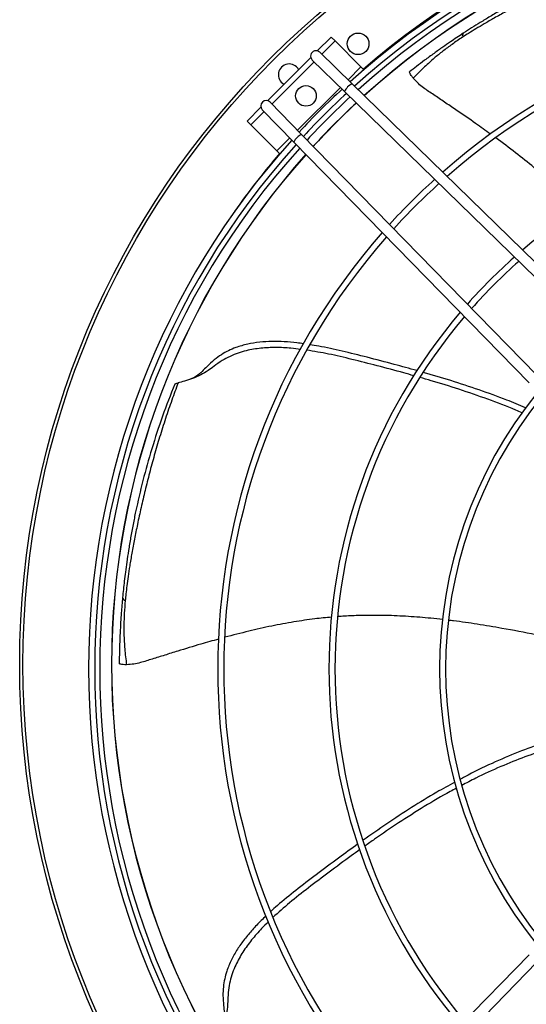
# Model space of a CAD drawing. Units: millimetres. Extents: x 5 to 414, y 3 to 291.
# Drawn here: x 77 to 93, y 219 to 250 of the extents above; entities that cross this region are included whole.
import ezdxf

# ---------------------------------------------------------------- set-up
doc = ezdxf.new("R2010")
doc.units = ezdxf.units.MM

msp = doc.modelspace()

# ---------------------------------------------------------------- linework, layer by layer
at = {"color": 7, "linetype": 'Continuous', "lineweight": 25}
for p, q in [((86.928, 249.27), (86.501, 248.843)), ((87.046, 249.152), (86.636, 248.742)), ((87.046, 249.152), (86.928, 249.27)), ((87.847, 248.351), (87.046, 249.152)), ((86.299, 248.64), (84.965, 247.306)), ((86.344, 248.562), (87.34, 247.59)), ((86.577, 248.801), (87.573, 247.828)), ((86.401, 248.507), (85.098, 247.204)), ((87.936, 248.262), (87.847, 248.351)), ((87.573, 247.828), (95.004, 240.572)), ((87.34, 247.59), (94.771, 240.334)), ((84.762, 247.104), (84.335, 246.677)), ((84.804, 247.028), (85.777, 246.032)), ((85.043, 247.261), (86.015, 246.265)), ((84.863, 246.969), (84.453, 246.559)), ((84.335, 246.677), (84.453, 246.559)), ((84.453, 246.559), (85.255, 245.758)), ((86.015, 246.265), (93.271, 238.834)), ((85.777, 246.032), (93.033, 238.601)), ((85.255, 245.758), (85.343, 245.669)), ((82.101, 238.556), (82.103, 238.561)), ((85.777, 213.522), (93.033, 220.954)), ((86.015, 213.289), (93.271, 220.721))]:
    msp.add_line(p, q, dxfattribs=at)
at = {"color": 8, "linetype": 'Continuous', "lineweight": 25}
for p, q in [((87.447, 247.951), (87.847, 248.351)), ((85.89, 246.393), (87.212, 247.715)), ((85.255, 245.758), (85.654, 246.158))]:
    msp.add_line(p, q, dxfattribs=at)
at = {"color": 7, "linetype": 'Continuous', "lineweight": 25}
for centre, radius in [((103.828, 229.911), 26.501), ((103.828, 229.911), 26.4), ((87.758, 249.062), 0.333), ((86.15, 247.455), 0.317)]:
    msp.add_circle(centre, radius, dxfattribs=at)
for centre, radius, start, end in [((103.828, 229.777), 24.377, 47.9839, 132.0161), ((103.828, 229.777), 24.19, 48.0123, 131.9877), ((103.828, 229.777), 24.033, 48.0364, 131.9636), ((103.828, 229.911), 23.667, 47.8627, 132.1373), ((103.828, 229.777), 20.398, 48.7007, 131.2993), ((103.828, 229.777), 20.211, 48.7413, 131.2587), ((91.087, 249.308), 0.118, 137.4099, 201.4), ((86.46, 248.682), 0.167, 45.6844, 225.6844), ((85.632, 248.107), 0.333, 28.5701, 241.4299), ((103.828, 229.777), 24.377, 132.8008, 137.1992), ((87.774, 247.399), 0.474, 115.1006, 156.2682), ((84.923, 247.145), 0.167, 44.3156, 224.3156), ((103.828, 229.777), 24.19, 132.7786, 137.2214), ((103.828, 229.777), 24.033, 132.7596, 137.2404), ((103.828, 229.911), 23.667, 132.9455, 137.5116), ((103.828, 229.777), 16.97, 49.589, 130.411), ((86.206, 245.831), 0.474, 113.7318, 154.8994), ((103.828, 229.777), 24.377, 137.9839, 180), ((103.828, 229.777), 24.19, 138.0123, 221.9877), ((103.828, 229.777), 24.033, 138.0364, 221.9636), ((103.828, 229.911), 23.667, 138.3202, 180), ((103.828, 229.777), 20.398, 132.2378, 137.7622), ((103.828, 229.777), 20.211, 132.2059, 137.7941), ((103.828, 229.777), 20.398, 138.7007, 221.2993), ((103.828, 229.777), 20.211, 138.7413, 221.2587), ((103.828, 229.777), 16.97, 131.5403, 138.4597), ((103.828, 229.777), 16.783, 131.4942, 138.5058), ((103.828, 229.777), 16.97, 139.589, 220.411), ((103.828, 229.777), 16.783, 139.6478, 220.3522), ((103.828, 229.777), 13.559, 140.9205, 219.0795), ((103.828, 229.777), 13.373, 141.0131, 218.9869), ((80.614, 231.993), 0.118, 188.8389, 252.829), ((103.828, 229.777), 24.377, 180, 222.0161), ((103.828, 229.911), 23.667, 180, 222.1318)]:
    msp.add_arc(centre, radius, start, end, dxfattribs=at)
at = {"color": 8, "linetype": 'Continuous', "lineweight": 25}
for radius, start, end in [(24.3, 49.1039, 130.8961), (23.672, 47.8619, 132.1381), (23.672, 132.9461, 137.5109), (23.672, 138.3193, 180), (24.3, 139.5498, 144.889), (23.672, 180, 222.1326)]:
    msp.add_arc((103.828, 229.911), radius, start, end, dxfattribs=at)
at = {"color": 7, "linetype": 'Continuous', "lineweight": 25}
for points, knots in [([(97.244, 252.178), (97.04, 252.111), (96.62, 251.972), (95.996, 251.744), (95.375, 251.501), (94.776, 251.249), (94.199, 250.992), (93.643, 250.731), (93.145, 250.486), (92.703, 250.26), (92.32, 250.058), (91.969, 249.865), (91.662, 249.689), (91.398, 249.531), (91.176, 249.394), (91.039, 249.305), (90.977, 249.265)], [0, 0, 0, 0, 0.09133, 0.187669, 0.282696, 0.375684, 0.46637, 0.555146, 0.642849, 0.710312, 0.775068, 0.835327, 0.887379, 0.93079, 0.968544, 1, 1, 1, 1]), ([(97.152, 252.239), (96.819, 252.136), (96.154, 251.929), (95.184, 251.565), (94.252, 251.173), (93.522, 250.827), (92.962, 250.541), (92.562, 250.327), (92.182, 250.113), (91.838, 249.912), (91.534, 249.727), (91.259, 249.555), (91.084, 249.442), (91, 249.387)], [0, 0, 0, 0, 0.152132, 0.304332, 0.451957, 0.595892, 0.662881, 0.733227, 0.799403, 0.85821, 0.910149, 0.956539, 1, 1, 1, 1]), ([(91, 249.387), (90.935, 249.345), (90.802, 249.257), (90.592, 249.115), (90.356, 248.952), (90.091, 248.763), (89.819, 248.563), (89.567, 248.373), (89.415, 248.253), (89.344, 248.199)], [0, 0, 0, 0, 0.115708, 0.237164, 0.374947, 0.536968, 0.714244, 0.868438, 1, 1, 1, 1]), ([(90.977, 249.265), (90.869, 249.193), (90.664, 249.056), (90.372, 248.839), (90.142, 248.653), (89.956, 248.489), (89.796, 248.342), (89.626, 248.176), (89.512, 248.058), (89.456, 247.999)], [0, 0, 0, 0, 0.201383, 0.381254, 0.552324, 0.644565, 0.751442, 0.877684, 1, 1, 1, 1]), ([(89.456, 247.999), (89.434, 248.027), (89.391, 248.083), (89.357, 248.147), (89.342, 248.188), (89.344, 248.195), (89.344, 248.199)], [0, 0, 0, 0, 0.278389, 0.5570859, 0.7769834, 1, 1, 1, 1]), ([(91.839, 246.278), (91.687, 246.387), (91.333, 246.642), (90.915, 246.928), (90.594, 247.146), (90.422, 247.262), (90.254, 247.376), (90.089, 247.487), (89.93, 247.595), (89.767, 247.705), (89.604, 247.839), (89.507, 247.944), (89.456, 247.999)], [0, 0, 0, 0, 0.190142, 0.442, 0.513959, 0.584527, 0.653497, 0.720716, 0.785939, 0.850102, 0.920453, 1, 1, 1, 1]), ([(94.547, 243.971), (94.426, 244.097), (94.154, 244.378), (93.697, 244.803), (93.174, 245.255), (92.607, 245.711), (92.21, 246.006), (92.007, 246.157)], [0, 0, 0, 0, 0.155641, 0.349793, 0.557429, 0.774093, 1, 1, 1, 1]), ([(86.075, 239.804), (86.007, 239.815), (85.811, 239.847), (85.485, 239.871), (85.102, 239.882), (84.724, 239.86), (84.35, 239.802), (84.028, 239.709), (83.758, 239.594), (83.534, 239.469), (83.311, 239.305), (83.118, 239.125), (82.983, 238.988), (82.92, 238.926), (82.906, 238.912)], [0, 0, 0, 0, 0.058966, 0.171116, 0.280044, 0.386993, 0.493521, 0.60179, 0.671945, 0.745048, 0.823825, 0.91446, 0.981127, 1, 1, 1, 1]), ([(89.569, 238.977), (89.336, 239.042), (88.826, 239.185), (88.056, 239.385), (87.283, 239.576), (86.696, 239.712), (86.363, 239.76), (86.272, 239.773)], [0, 0, 0, 0, 0.21302, 0.465696, 0.701595, 0.918905, 1, 1, 1, 1]), ([(85.982, 239.633), (85.884, 239.646), (85.632, 239.678), (85.224, 239.696), (84.762, 239.678), (84.372, 239.613), (84.055, 239.521), (83.804, 239.42), (83.553, 239.286), (83.336, 239.127), (83.124, 238.971), (82.901, 238.836), (82.647, 238.729), (82.405, 238.651), (82.273, 238.614), (82.209, 238.596)], [0, 0, 0, 0, 0.070132, 0.180628, 0.288506, 0.396125, 0.457584, 0.521095, 0.587735, 0.660799, 0.715743, 0.780152, 0.852725, 0.928069, 1, 1, 1, 1]), ([(89.475, 238.82), (89.372, 238.849), (88.996, 238.957), (88.359, 239.124), (87.586, 239.321), (86.867, 239.493), (86.4, 239.572), (86.176, 239.61)], [0, 0, 0, 0, 0.0940224, 0.3439129, 0.5799192, 0.7991047, 1, 1, 1, 1]), ([(82.91, 238.915), (82.852, 238.865), (82.747, 238.774), (82.601, 238.719), (82.534, 238.694)], [0, 0, 0, 0, 0.5433965, 1, 1, 1, 1]), ([(92.922, 237.83), (92.729, 237.912), (92.258, 238.111), (91.486, 238.387), (90.628, 238.67), (90.05, 238.839), (89.767, 238.922)], [0, 0, 0, 0, 0.18867, 0.460205, 0.735355, 1, 1, 1, 1]), ([(82.104, 238.562), (81.976, 238.233), (81.719, 237.576), (81.395, 236.577), (81.12, 235.592), (80.938, 234.813), (80.819, 234.226), (80.746, 233.828), (80.682, 233.441), (80.629, 233.088), (80.586, 232.773), (80.552, 232.491), (80.522, 232.228), (80.506, 232.058), (80.498, 231.974)], [0, 0, 0, 0, 0.154192, 0.308363, 0.457801, 0.603679, 0.663311, 0.725774, 0.785488, 0.838776, 0.884879, 0.926018, 0.96388, 1, 1, 1, 1]), ([(82.209, 238.596), (82.144, 238.421), (82.009, 238.057), (81.82, 237.499), (81.64, 236.931), (81.475, 236.369), (81.326, 235.819), (81.19, 235.281), (81.067, 234.753), (80.959, 234.254), (80.865, 233.787), (80.785, 233.361), (80.72, 232.975), (80.669, 232.64), (80.631, 232.353), (80.601, 232.106), (80.586, 231.951), (80.579, 231.88)], [0, 0, 0, 0, 0.079443, 0.16513, 0.250115, 0.333586, 0.415271, 0.49521, 0.573875, 0.651639, 0.719965, 0.785205, 0.844182, 0.892891, 0.93378, 0.969896, 1, 1, 1, 1]), ([(82.104, 238.562), (82.111, 238.567), (82.125, 238.575), (82.182, 238.589), (82.209, 238.596)], [0, 0, 0, 0, 0.5246, 1, 1, 1, 1]), ([(92.815, 237.673), (92.749, 237.703), (92.402, 237.857), (91.752, 238.101), (90.884, 238.401), (90.183, 238.619), (89.78, 238.733), (89.663, 238.766)], [0, 0, 0, 0, 0.0652317, 0.3416984, 0.6232894, 0.8907891, 1, 1, 1, 1]), ([(80.498, 231.974), (80.491, 231.898), (80.476, 231.74), (80.457, 231.489), (80.437, 231.204), (80.42, 230.878), (80.406, 230.539), (80.398, 230.222), (80.396, 230.028), (80.395, 229.939)], [0, 0, 0, 0, 0.11489, 0.235391, 0.372305, 0.53463, 0.71355, 0.868758, 1, 1, 1, 1]), ([(80.579, 231.88), (80.569, 231.751), (80.548, 231.506), (80.535, 231.141), (80.538, 230.846), (80.549, 230.598), (80.565, 230.381), (80.588, 230.145), (80.61, 229.982), (80.621, 229.902)], [0, 0, 0, 0, 0.2012226, 0.3810714, 0.5525171, 0.6446732, 0.7517495, 0.8780959, 1, 1, 1, 1]), ([(86.945, 231.371), (86.771, 231.355), (86.382, 231.317), (85.764, 231.225), (85.084, 231.098), (84.374, 230.939), (83.895, 230.812), (83.651, 230.748)], [0, 0, 0, 0, 0.155878, 0.349951, 0.557503, 0.77408, 1, 1, 1, 1]), ([(90.365, 231.294), (90.244, 231.308), (89.893, 231.349), (89.307, 231.395), (88.671, 231.424), (88.09, 231.429), (87.596, 231.418), (87.274, 231.396), (87.127, 231.386)], [0, 0, 0, 0, 0.112675, 0.327166, 0.543265, 0.701495, 0.864474, 1, 1, 1, 1]), ([(93.971, 230.67), (93.723, 230.723), (93.133, 230.851), (92.285, 231.012), (91.442, 231.152), (90.895, 231.234), (90.601, 231.267), (90.551, 231.273)], [0, 0, 0, 0, 0.218618, 0.522192, 0.745294, 0.955917, 1, 1, 1, 1]), ([(83.457, 230.693), (83.275, 230.642), (82.854, 230.524), (82.368, 230.375), (81.998, 230.26), (81.799, 230.198), (81.605, 230.137), (81.416, 230.078), (81.232, 230.02), (81.045, 229.962), (80.838, 229.918), (80.696, 229.907), (80.621, 229.902)], [0, 0, 0, 0, 0.1914686, 0.4429139, 0.514755, 0.5852077, 0.654065, 0.7211731, 0.7862899, 0.8503471, 0.9205834, 1, 1, 1, 1]), ([(80.621, 229.902), (80.585, 229.902), (80.514, 229.903), (80.443, 229.916), (80.402, 229.93), (80.397, 229.936), (80.395, 229.939)], [0, 0, 0, 0, 0.278387, 0.557086, 0.776983, 1, 1, 1, 1]), ([(94.151, 227.695), (93.927, 227.629), (93.434, 227.484), (92.678, 227.205), (91.865, 226.855), (91.27, 226.571), (90.95, 226.393), (90.903, 226.367)], [0, 0, 0, 0, 0.199075, 0.437521, 0.687499, 0.954353, 1, 1, 1, 1]), ([(94.207, 227.47), (94.028, 227.422), (93.586, 227.302), (92.901, 227.065), (92.138, 226.758), (91.489, 226.462), (91.096, 226.252), (90.951, 226.176)], [0, 0, 0, 0, 0.1577904, 0.3908914, 0.6186908, 0.8603547, 1, 1, 1, 1]), ([(90.735, 226.274), (90.55, 226.173), (90.099, 225.928), (89.402, 225.496), (88.645, 225.001), (88.153, 224.655), (87.911, 224.485)], [0, 0, 0, 0, 0.189467, 0.460668, 0.735479, 1, 1, 1, 1]), ([(90.79, 226.091), (90.725, 226.057), (90.387, 225.882), (89.791, 225.526), (89.015, 225.033), (88.407, 224.622), (88.067, 224.377), (87.968, 224.306)], [0, 0, 0, 0, 0.0657548, 0.3419604, 0.6232855, 0.8905326, 1, 1, 1, 1]), ([(87.754, 224.372), (87.554, 224.228), (87.122, 223.916), (86.483, 223.436), (85.851, 222.951), (85.378, 222.576), (85.13, 222.344), (85.062, 222.28)], [0, 0, 0, 0, 0.2151349, 0.466504, 0.701183, 0.9173695, 1, 1, 1, 1]), ([(87.814, 224.197), (87.725, 224.134), (87.405, 223.906), (86.876, 223.51), (86.24, 223.03), (85.656, 222.573), (85.302, 222.257), (85.132, 222.105)], [0, 0, 0, 0, 0.095611, 0.344775, 0.580094, 0.798642, 1, 1, 1, 1]), ([(84.921, 222.149), (84.87, 222.103), (84.722, 221.969), (84.5, 221.729), (84.252, 221.436), (84.033, 221.128), (83.846, 220.799), (83.718, 220.489), (83.64, 220.207), (83.598, 219.954), (83.587, 219.677), (83.607, 219.414), (83.63, 219.222), (83.639, 219.135), (83.641, 219.116)], [0, 0, 0, 0, 0.059216, 0.171337, 0.280236, 0.387156, 0.493656, 0.601896, 0.672032, 0.745116, 0.823872, 0.914483, 0.981132, 1, 1, 1, 1]), ([(84.992, 221.966), (84.922, 221.899), (84.741, 221.723), (84.474, 221.416), (84.2, 221.043), (84.007, 220.699), (83.881, 220.393), (83.805, 220.134), (83.753, 219.854), (83.742, 219.585), (83.731, 219.322), (83.698, 219.064), (83.624, 218.798), (83.533, 218.561), (83.48, 218.435), (83.454, 218.373)], [0, 0, 0, 0, 0.069124, 0.179739, 0.287734, 0.39547, 0.456995, 0.520576, 0.587287, 0.660431, 0.715435, 0.779914, 0.852565, 0.927991, 1, 1, 1, 1]), ([(94.249, 220.197), (94.162, 220.111), (93.91, 219.863), (93.51, 219.433), (93.09, 218.954), (92.724, 218.503), (92.425, 218.11), (92.241, 217.844), (92.158, 217.724)], [0, 0, 0, 0, 0.1129027, 0.3274303, 0.5435654, 0.7018217, 0.8648283, 1, 1, 1, 1])]:
    msp.add_open_spline(points, degree=3, knots=knots, dxfattribs=at)

doc.saveas('drawing.dxf')
